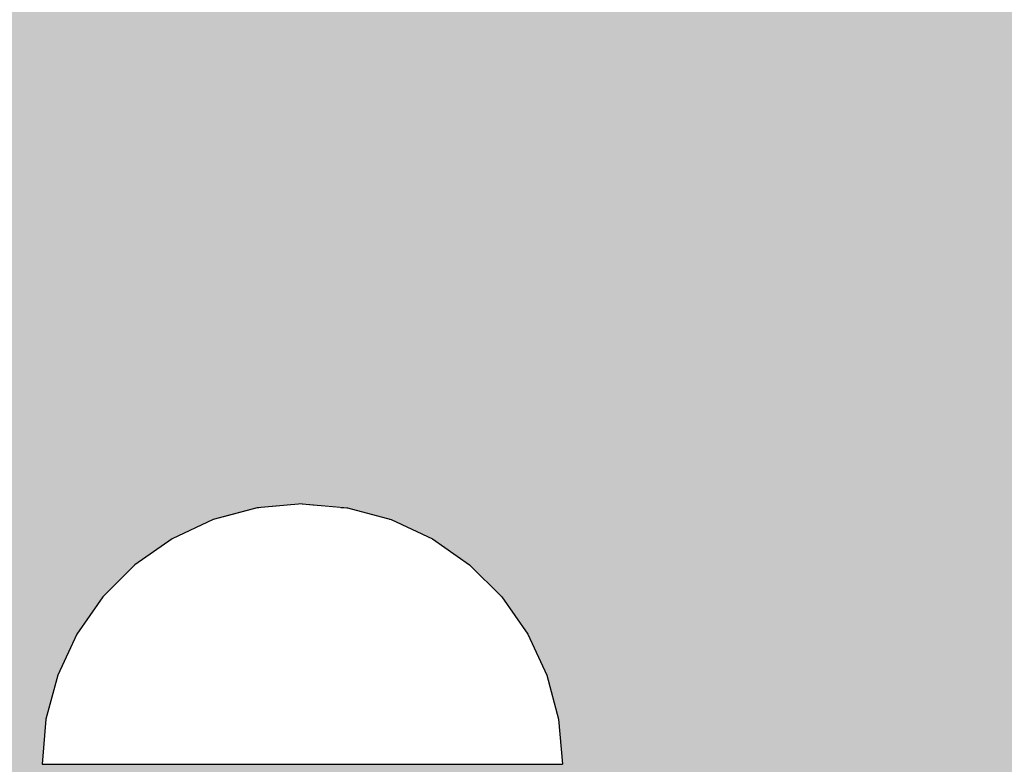
# Model space of a CAD drawing. Units: millimetres. Extents: x -5678 to 12875, y -7400 to 7509.
# Drawn here: x -1853 to -1815, y 338 to 366 of the extents above; entities that cross this region are included whole.
import ezdxf

# ---------------------------------------------------------------- set-up
doc = ezdxf.new("R2010")
doc.units = ezdxf.units.MM
doc.header["$MEASUREMENT"] = 0
doc.linetypes.add('Wipeout_Contour', pattern=[1000, 0, -1000])
for name, color, linetype, lineweight, true_color in [('0_Pen_No__102', 7, 'Continuous', 30, 0xcccccc), ('0_Pen_No__4', 7, 'Continuous', 30, 0x029e21), ('Dimensioning - General_Pen_No__61', 7, 'Continuous', 30, 0x6a6a6a)]:
    doc.layers.add(name, color=color, linetype=linetype, lineweight=lineweight, true_color=true_color)
doc.layers.add('Dimensioning - General', color=7, linetype='Continuous')
doc.layers.add('Dimensioning - General_Pen_No__1', color=7, linetype='Continuous', lineweight=30)
doc.styles.add('GENERATED_STYLE_1', font='tahoma.ttf')
doc.dimstyles.new('GENERATED_STYLE__1', dxfattribs={"dimtxt": 200, "dimasz": 38, "dimexe": 0.18, "dimexo": 100000, "dimgap": 0.09, "dimtad": 1, "dimdec": 0, "dimzin": 0, "dimdsep": 46, "dimtxsty": 'GENERATED_STYLE_1', "dimblk": 'ARROWHEAD_2', "dimblk1": 'ARROWHEAD_2', "dimblk2": 'ARROWHEAD_2', "dimcen": 0.09, "dimclrd": 251, "dimclre": 251, "dimclrt": 7, "dimadec": 0, "dimazin": 0, "dimtfac": 1, "dimtdec": 4, "dimtmove": 0, "dimatfit": 3, "dimfxl": 1, "dimtolj": 1, "dimtzin": 0, "dimarcsym": 0})

# ---------------------------------------------------------------- blocks, each defined once
blk = doc.blocks.new('00SL120_nerza[63]', base_point=(-981.694, 319))
at = {"layer": '0_Pen_No__102', "linetype": 'Continuous', "lineweight": 30, "true_color": 0xcccccc}
blk.add_hatch(color=254, dxfattribs=at).paths.add_polyline_path([(-46, 319), (-46, 853), (-1917.388, 853), (-1917.388, 319)])
blk = doc.blocks.new('Semisphere 24[76]', base_point=(-1842.149, 337.721))
at = {"color": 254, "linetype": 'Wipeout_Contour', "lineweight": 0, "ltscale": 5624.676398}
blk.add_wipeout([(-1842.149, 347.569), (-1842.149, 347.721), (-1842.45, 347.569)], dxfattribs=at)
at = {"color": 254, "linetype": 'Wipeout_Contour', "lineweight": 0, "ltscale": 5623.101167}
blk.add_wipeout([(-1841.847, 347.569), (-1842.149, 347.721), (-1842.149, 347.569)], dxfattribs=at)
at = {"color": 254, "linetype": 'Wipeout_Contour', "lineweight": 0, "ltscale": 5623.016481}
blk.add_wipeout([(-1841.555, 347.569), (-1842.149, 347.721), (-1841.847, 347.569)], dxfattribs=at)
at = {"color": 254, "linetype": 'Wipeout_Contour', "lineweight": 0, "ltscale": 5622.632883}
blk.add_wipeout([(-1841.281, 347.569), (-1842.149, 347.721), (-1841.555, 347.569)], dxfattribs=at)
at = {"color": 254, "linetype": 'Wipeout_Contour', "lineweight": 0, "ltscale": 5622.211866}
blk.add_wipeout([(-1841.033, 347.569), (-1842.149, 347.721), (-1841.281, 347.569)], dxfattribs=at)
at = {"color": 254, "linetype": 'Wipeout_Contour', "lineweight": 0, "ltscale": 5621.81808}
blk.add_wipeout([(-1840.819, 347.569), (-1842.149, 347.721), (-1841.033, 347.569)], dxfattribs=at)
at = {"color": 254, "linetype": 'Wipeout_Contour', "lineweight": 0, "ltscale": 5621.481826}
blk.add_wipeout([(-1840.645, 347.569), (-1842.149, 347.721), (-1840.819, 347.569)], dxfattribs=at)
at = {"color": 254, "linetype": 'Wipeout_Contour', "lineweight": 0, "ltscale": 5621.221935}
blk.add_wipeout([(-1840.517, 347.569), (-1842.149, 347.721), (-1840.645, 347.569)], dxfattribs=at)
at = {"color": 254, "linetype": 'Wipeout_Contour', "lineweight": 0, "ltscale": 5621.051271}
blk.add_wipeout([(-1840.439, 347.569), (-1842.149, 347.721), (-1840.517, 347.569)], dxfattribs=at)
at = {"color": 254, "linetype": 'Wipeout_Contour', "lineweight": 0, "ltscale": 5620.978454}
blk.add_wipeout([(-1840.412, 347.569), (-1842.149, 347.721), (-1840.439, 347.569)], dxfattribs=at)
at = {"color": 254, "linetype": 'Wipeout_Contour', "lineweight": 0, "ltscale": 5626.799172}
blk.add_wipeout([(-1843.859, 347.569), (-1842.149, 347.721), (-1843.885, 347.569)], dxfattribs=at)
at = {"color": 254, "linetype": 'Wipeout_Contour', "lineweight": 0, "ltscale": 5626.726354}
blk.add_wipeout([(-1843.781, 347.569), (-1842.149, 347.721), (-1843.859, 347.569)], dxfattribs=at)
at = {"color": 254, "linetype": 'Wipeout_Contour', "lineweight": 0, "ltscale": 5626.555684}
blk.add_wipeout([(-1843.653, 347.569), (-1842.149, 347.721), (-1843.781, 347.569)], dxfattribs=at)
at = {"color": 254, "linetype": 'Wipeout_Contour', "lineweight": 0, "ltscale": 5626.295782}
blk.add_wipeout([(-1843.479, 347.569), (-1842.149, 347.721), (-1843.653, 347.569)], dxfattribs=at)
at = {"color": 254, "linetype": 'Wipeout_Contour', "lineweight": 0, "ltscale": 7508.509991}
blk.add_wipeout([(-1845.517, 347.118), (-1843.859, 347.569), (-1843.885, 347.569), (-1845.569, 347.118)], dxfattribs=at)
at = {"color": 254, "linetype": 'Wipeout_Contour', "lineweight": 0, "ltscale": 5625.959513}
blk.add_wipeout([(-1843.265, 347.569), (-1842.149, 347.721), (-1843.479, 347.569)], dxfattribs=at)
at = {"color": 254, "linetype": 'Wipeout_Contour', "lineweight": 0, "ltscale": 7508.232674}
blk.add_wipeout([(-1845.363, 347.118), (-1843.781, 347.569), (-1843.859, 347.569), (-1845.517, 347.118)], dxfattribs=at)
at = {"color": 254, "linetype": 'Wipeout_Contour', "lineweight": 0, "ltscale": 5625.565713}
blk.add_wipeout([(-1843.017, 347.569), (-1842.149, 347.721), (-1843.265, 347.569)], dxfattribs=at)
at = {"color": 254, "linetype": 'Wipeout_Contour', "lineweight": 0, "ltscale": 7507.659025}
blk.add_wipeout([(-1845.111, 347.118), (-1843.653, 347.569), (-1843.781, 347.569), (-1845.363, 347.118)], dxfattribs=at)
at = {"color": 254, "linetype": 'Wipeout_Contour', "lineweight": 0, "ltscale": 5625.144683}
blk.add_wipeout([(-1842.743, 347.569), (-1842.149, 347.721), (-1843.017, 347.569)], dxfattribs=at)
at = {"color": 254, "linetype": 'Wipeout_Contour', "lineweight": 0, "ltscale": 7506.809153}
blk.add_wipeout([(-1843.479, 347.569), (-1843.653, 347.569), (-1845.111, 347.118), (-1844.769, 347.118)], dxfattribs=at)
at = {"color": 254, "linetype": 'Wipeout_Contour', "lineweight": 0, "ltscale": 7514.436712}
blk.add_wipeout([(-1847.073, 346.381), (-1845.517, 347.118), (-1845.569, 347.118), (-1847.149, 346.381)], dxfattribs=at)
at = {"color": 254, "linetype": 'Wipeout_Contour', "lineweight": 0, "ltscale": 5624.761078}
blk.add_wipeout([(-1842.45, 347.569), (-1842.149, 347.721), (-1842.743, 347.569)], dxfattribs=at)
at = {"color": 254, "linetype": 'Wipeout_Contour', "lineweight": 0, "ltscale": 7505.712112}
blk.add_wipeout([(-1844.347, 347.118), (-1843.265, 347.569), (-1843.479, 347.569), (-1844.769, 347.118)], dxfattribs=at)
at = {"color": 254, "linetype": 'Wipeout_Contour', "lineweight": 0, "ltscale": 7513.964161}
blk.add_wipeout([(-1846.847, 346.381), (-1845.363, 347.118), (-1845.517, 347.118), (-1847.073, 346.381)], dxfattribs=at)
at = {"color": 254, "linetype": 'Wipeout_Contour', "lineweight": 0, "ltscale": 7504.405912}
blk.add_wipeout([(-1843.859, 347.118), (-1843.017, 347.569), (-1843.265, 347.569), (-1844.347, 347.118)], dxfattribs=at)
at = {"color": 254, "linetype": 'Wipeout_Contour', "lineweight": 0, "ltscale": 7499.801016}
blk.add_wipeout([(-1842.149, 347.118), (-1842.149, 347.569), (-1842.45, 347.569), (-1842.743, 347.118)], dxfattribs=at)
at = {"color": 254, "linetype": 'Wipeout_Contour', "lineweight": 0, "ltscale": 7513.0061}
blk.add_wipeout([(-1845.111, 347.118), (-1845.363, 347.118), (-1846.847, 346.381), (-1846.479, 346.381)], dxfattribs=at)
at = {"color": 254, "linetype": 'Wipeout_Contour', "lineweight": 0, "ltscale": 7519.663985}
blk.add_wipeout([(-1848.479, 345.382), (-1847.073, 346.381), (-1847.149, 346.381), (-1848.577, 345.382)], dxfattribs=at)
at = {"color": 254, "linetype": 'Wipeout_Contour', "lineweight": 0, "ltscale": 7502.938347}
blk.add_wipeout([(-1843.319, 347.118), (-1842.743, 347.569), (-1843.017, 347.569), (-1843.859, 347.118)], dxfattribs=at)
at = {"color": 254, "linetype": 'Wipeout_Contour', "lineweight": 0, "ltscale": 7497.07364}
blk.add_wipeout([(-1841.847, 347.569), (-1842.149, 347.569), (-1842.149, 347.118), (-1841.555, 347.118)], dxfattribs=at)
at = {"color": 254, "linetype": 'Wipeout_Contour', "lineweight": 0, "ltscale": 7511.594001}
blk.add_wipeout([(-1845.111, 347.118), (-1846.479, 346.381), (-1845.979, 346.381), (-1844.769, 347.118)], dxfattribs=at)
at = {"color": 254, "linetype": 'Wipeout_Contour', "lineweight": 0, "ltscale": 7519.011222}
blk.add_wipeout([(-1846.847, 346.381), (-1847.073, 346.381), (-1848.479, 345.382), (-1848.189, 345.382)], dxfattribs=at)
at = {"color": 254, "linetype": 'Wipeout_Contour', "lineweight": 0, "ltscale": 7501.371253}
blk.add_wipeout([(-1842.743, 347.118), (-1842.45, 347.569), (-1842.743, 347.569), (-1843.319, 347.118)], dxfattribs=at)
at = {"color": 254, "linetype": 'Wipeout_Contour', "lineweight": 0, "ltscale": 7495.50341}
blk.add_wipeout([(-1841.555, 347.569), (-1841.847, 347.569), (-1841.555, 347.118), (-1840.979, 347.118)], dxfattribs=at)
at = {"color": 254, "linetype": 'Wipeout_Contour', "lineweight": 0, "ltscale": 7509.773135}
blk.add_wipeout([(-1845.363, 346.381), (-1844.347, 347.118), (-1844.769, 347.118), (-1845.979, 346.381)], dxfattribs=at)
at = {"color": 254, "linetype": 'Wipeout_Contour', "lineweight": 0, "ltscale": 7517.698651}
blk.add_wipeout([(-1846.847, 346.381), (-1848.189, 345.382), (-1847.715, 345.382), (-1846.479, 346.381)], dxfattribs=at)
at = {"color": 254, "linetype": 'Wipeout_Contour', "lineweight": 0, "ltscale": 7524.034562}
blk.add_wipeout([(-1849.693, 344.149), (-1848.479, 345.382), (-1848.577, 345.382), (-1849.809, 344.149)], dxfattribs=at)
at = {"layer": '0_Pen_No__4', "color": 104, "linetype": 'Continuous', "lineweight": 30, "true_color": 0x029e21}
blk.add_line((-1842.149, 347.721), (-1843.885, 347.569), dxfattribs=at)
at = {"color": 254, "linetype": 'Wipeout_Contour', "lineweight": 0, "ltscale": 7493.93636}
blk.add_wipeout([(-1841.281, 347.569), (-1841.555, 347.569), (-1840.979, 347.118), (-1840.439, 347.118)], dxfattribs=at)
at = {"color": 254, "linetype": 'Wipeout_Contour', "lineweight": 0, "ltscale": 7507.601681}
blk.add_wipeout([(-1844.649, 346.381), (-1843.859, 347.118), (-1844.347, 347.118), (-1845.363, 346.381)], dxfattribs=at)
at = {"color": 254, "linetype": 'Wipeout_Contour', "lineweight": 0, "ltscale": 7499.745079}
blk.add_wipeout([(-1842.149, 346.381), (-1842.149, 347.118), (-1842.743, 347.118), (-1843.017, 346.381)], dxfattribs=at)
at = {"color": 254, "linetype": 'Wipeout_Contour', "lineweight": 0, "ltscale": 7515.768491}
blk.add_wipeout([(-1847.073, 345.382), (-1845.979, 346.381), (-1846.479, 346.381), (-1847.715, 345.382)], dxfattribs=at)
at = {"color": 254, "linetype": 'Wipeout_Contour', "lineweight": 0, "ltscale": 7523.221881}
blk.add_wipeout([(-1848.479, 345.382), (-1849.693, 344.149), (-1849.347, 344.149), (-1848.189, 345.382)], dxfattribs=at)
at = {"color": 254, "linetype": 'Wipeout_Contour', "lineweight": 0, "ltscale": 7492.46886}
blk.add_wipeout([(-1841.033, 347.569), (-1841.281, 347.569), (-1840.439, 347.118), (-1839.95, 347.118)], dxfattribs=at)
at = {"color": 254, "linetype": 'Wipeout_Contour', "lineweight": 0, "ltscale": 7505.149742}
blk.add_wipeout([(-1843.859, 346.381), (-1843.319, 347.118), (-1843.859, 347.118), (-1844.649, 346.381)], dxfattribs=at)
at = {"color": 254, "linetype": 'Wipeout_Contour', "lineweight": 0, "ltscale": 7513.281329}
blk.add_wipeout([(-1846.281, 345.382), (-1845.363, 346.381), (-1845.979, 346.381), (-1847.073, 345.382)], dxfattribs=at)
at = {"color": 254, "linetype": 'Wipeout_Contour', "lineweight": 0, "ltscale": 7521.595184}
blk.add_wipeout([(-1848.783, 344.149), (-1847.715, 345.382), (-1848.189, 345.382), (-1849.347, 344.149)], dxfattribs=at)
at = {"color": 254, "linetype": 'Wipeout_Contour', "lineweight": 0, "ltscale": 7527.417183}
blk.add_wipeout([(-1850.677, 342.721), (-1849.693, 344.149), (-1849.809, 344.149), (-1850.809, 342.721)], dxfattribs=at)
at = {"color": 254, "linetype": 'Wipeout_Contour', "lineweight": 0, "ltscale": 7491.162736}
blk.add_wipeout([(-1840.819, 347.569), (-1841.033, 347.569), (-1839.95, 347.118), (-1839.529, 347.118)], dxfattribs=at)
at = {"color": 254, "linetype": 'Wipeout_Contour', "lineweight": 0, "ltscale": 7502.498964}
blk.add_wipeout([(-1843.017, 346.381), (-1842.743, 347.118), (-1843.319, 347.118), (-1843.859, 346.381)], dxfattribs=at)
at = {"color": 254, "linetype": 'Wipeout_Contour', "lineweight": 0, "ltscale": 7496.25024}
blk.add_wipeout([(-1841.281, 346.381), (-1841.555, 347.118), (-1842.149, 347.118), (-1842.149, 346.381)], dxfattribs=at)
at = {"color": 254, "linetype": 'Wipeout_Contour', "lineweight": 0, "ltscale": 7510.314681}
blk.add_wipeout([(-1844.649, 346.381), (-1845.363, 346.381), (-1846.281, 345.382), (-1845.363, 345.382)], dxfattribs=at)
at = {"color": 254, "linetype": 'Wipeout_Contour', "lineweight": 0, "ltscale": 7519.20642}
blk.add_wipeout([(-1848.017, 344.149), (-1847.073, 345.382), (-1847.715, 345.382), (-1848.783, 344.149)], dxfattribs=at)
at = {"color": 254, "linetype": 'Wipeout_Contour', "lineweight": 0, "ltscale": 7526.469472}
blk.add_wipeout([(-1849.693, 344.149), (-1850.677, 342.721), (-1850.287, 342.721), (-1849.347, 344.149)], dxfattribs=at)
at = {"layer": '0_Pen_No__4', "color": 104, "linetype": 'Continuous', "lineweight": 30, "true_color": 0x029e21}
for p, q in [((-1843.885, 347.569), (-1845.569, 347.118)), ((-1845.569, 347.118), (-1847.149, 346.381))]:
    blk.add_line(p, q, dxfattribs=at)
at = {"color": 254, "linetype": 'Wipeout_Contour', "lineweight": 0, "ltscale": 7490.065769}
blk.add_wipeout([(-1840.645, 347.569), (-1840.819, 347.569), (-1839.529, 347.118), (-1839.187, 347.118)], dxfattribs=at)
at = {"color": 254, "linetype": 'Wipeout_Contour', "lineweight": 0, "ltscale": 7506.96103}
blk.add_wipeout([(-1843.859, 346.381), (-1844.649, 346.381), (-1845.363, 345.382), (-1844.347, 345.382)], dxfattribs=at)
at = {"color": 254, "linetype": 'Wipeout_Contour', "lineweight": 0, "ltscale": 7499.524849}
blk.add_wipeout([(-1842.149, 345.382), (-1842.149, 346.381), (-1843.017, 346.381), (-1843.265, 345.382)], dxfattribs=at)
at = {"color": 254, "linetype": 'Wipeout_Contour', "lineweight": 0, "ltscale": 7516.129928}
blk.add_wipeout([(-1846.281, 345.382), (-1847.073, 345.382), (-1848.017, 344.149), (-1847.073, 344.149)], dxfattribs=at)
at = {"color": 254, "linetype": 'Wipeout_Contour', "lineweight": 0, "ltscale": 7524.578293}
blk.add_wipeout([(-1849.649, 342.721), (-1848.783, 344.149), (-1849.347, 344.149), (-1850.287, 342.721)], dxfattribs=at)
at = {"color": 254, "linetype": 'Wipeout_Contour', "lineweight": 0, "ltscale": 7529.710332}
blk.add_wipeout([(-1851.403, 341.141), (-1850.677, 342.721), (-1850.809, 342.721), (-1851.546, 341.141)], dxfattribs=at)
at = {"color": 254, "linetype": 'Wipeout_Contour', "lineweight": 0, "ltscale": 7489.215959}
blk.add_wipeout([(-1838.935, 347.118), (-1840.517, 347.569), (-1840.645, 347.569), (-1839.187, 347.118)], dxfattribs=at)
at = {"color": 254, "linetype": 'Wipeout_Contour', "lineweight": 0, "ltscale": 7503.325651}
blk.add_wipeout([(-1843.017, 346.381), (-1843.859, 346.381), (-1844.347, 345.382), (-1843.265, 345.382)], dxfattribs=at)
at = {"color": 254, "linetype": 'Wipeout_Contour', "lineweight": 0, "ltscale": 7512.460649}
blk.add_wipeout([(-1846.281, 345.382), (-1847.073, 344.149), (-1845.979, 344.149), (-1845.363, 345.382)], dxfattribs=at)
at = {"color": 254, "linetype": 'Wipeout_Contour', "lineweight": 0, "ltscale": 7521.803992}
blk.add_wipeout([(-1848.017, 344.149), (-1848.783, 344.149), (-1849.649, 342.721), (-1848.783, 342.721)], dxfattribs=at)
at = {"color": 254, "linetype": 'Wipeout_Contour', "lineweight": 0, "ltscale": 7528.656146}
blk.add_wipeout([(-1850.677, 342.721), (-1851.403, 341.141), (-1850.979, 341.141), (-1850.287, 342.721)], dxfattribs=at)
at = {"layer": '0_Pen_No__4', "color": 104, "linetype": 'Continuous', "lineweight": 30, "true_color": 0x029e21}
blk.add_line((-1847.149, 346.381), (-1848.577, 345.382), dxfattribs=at)
at = {"color": 254, "linetype": 'Wipeout_Contour', "lineweight": 0, "ltscale": 7488.64235}
blk.add_wipeout([(-1838.781, 347.118), (-1840.439, 347.569), (-1840.517, 347.569), (-1838.935, 347.118)], dxfattribs=at)
at = {"color": 254, "linetype": 'Wipeout_Contour', "lineweight": 0, "ltscale": 7508.311533}
blk.add_wipeout([(-1844.769, 344.149), (-1844.347, 345.382), (-1845.363, 345.382), (-1845.979, 344.149)], dxfattribs=at)
at = {"color": 254, "linetype": 'Wipeout_Contour', "lineweight": 0, "ltscale": 7518.232549}
blk.add_wipeout([(-1847.073, 344.149), (-1848.017, 344.149), (-1848.783, 342.721), (-1847.715, 342.721)], dxfattribs=at)
at = {"color": 254, "linetype": 'Wipeout_Contour', "lineweight": 0, "ltscale": 7526.557864}
blk.add_wipeout([(-1850.287, 341.141), (-1849.649, 342.721), (-1850.287, 342.721), (-1850.979, 341.141)], dxfattribs=at)
at = {"color": 254, "linetype": 'Wipeout_Contour', "lineweight": 0, "ltscale": 7530.844972}
blk.add_wipeout([(-1851.847, 339.458), (-1851.403, 341.141), (-1851.546, 341.141), (-1851.997, 339.458)], dxfattribs=at)
at = {"layer": '0_Pen_No__4', "color": 104, "linetype": 'Continuous', "lineweight": 30, "true_color": 0x029e21}
blk.add_line((-1848.577, 345.382), (-1849.809, 344.149), dxfattribs=at)
at = {"color": 254, "linetype": 'Wipeout_Contour', "lineweight": 0, "ltscale": 7488.365045}
blk.add_wipeout([(-1838.729, 347.118), (-1840.412, 347.569), (-1840.439, 347.569), (-1838.781, 347.118)], dxfattribs=at)
at = {"color": 254, "linetype": 'Wipeout_Contour', "lineweight": 0, "ltscale": 7513.973657}
blk.add_wipeout([(-1846.479, 342.721), (-1845.979, 344.149), (-1847.073, 344.149), (-1847.715, 342.721)], dxfattribs=at)
at = {"color": 254, "linetype": 'Wipeout_Contour', "lineweight": 0, "ltscale": 7523.48258}
blk.add_wipeout([(-1848.783, 342.721), (-1849.649, 342.721), (-1850.287, 341.141), (-1849.347, 341.141)], dxfattribs=at)
at = {"color": 254, "linetype": 'Wipeout_Contour', "lineweight": 0, "ltscale": 7529.715271}
blk.add_wipeout([(-1851.403, 341.141), (-1851.847, 339.458), (-1851.403, 339.458), (-1850.979, 341.141)], dxfattribs=at)
at = {"layer": '0_Pen_No__4', "color": 104, "linetype": 'Continuous', "lineweight": 30, "true_color": 0x029e21}
for p, q in [((-1842.149, 347.721), (-1840.412, 347.569)), ((-1849.809, 344.149), (-1850.809, 342.721))]:
    blk.add_line(p, q, dxfattribs=at)
at = {"color": 254, "linetype": 'Wipeout_Contour', "lineweight": 0, "ltscale": 7493.496401}
blk.add_wipeout([(-1840.439, 346.381), (-1840.979, 347.118), (-1841.555, 347.118), (-1841.281, 346.381)], dxfattribs=at)
at = {"color": 254, "linetype": 'Wipeout_Contour', "lineweight": 0, "ltscale": 7519.525331}
blk.add_wipeout([(-1848.189, 341.141), (-1847.715, 342.721), (-1848.783, 342.721), (-1849.347, 341.141)], dxfattribs=at)
at = {"color": 254, "linetype": 'Wipeout_Contour', "lineweight": 0, "ltscale": 7527.473267}
blk.add_wipeout([(-1850.677, 339.458), (-1850.287, 341.141), (-1850.979, 341.141), (-1851.403, 339.458)], dxfattribs=at)
at = {"color": 254, "linetype": 'Wipeout_Contour', "lineweight": 0, "ltscale": 7530.785284}
blk.add_wipeout([(-1851.997, 337.721), (-1851.847, 339.458), (-1851.997, 339.458), (-1852.149, 337.721)], dxfattribs=at)
at = {"color": 254, "linetype": 'Wipeout_Contour', "lineweight": 0, "ltscale": 7490.845744}
blk.add_wipeout([(-1839.649, 346.381), (-1840.439, 347.118), (-1840.979, 347.118), (-1840.439, 346.381)], dxfattribs=at)
at = {"color": 254, "linetype": 'Wipeout_Contour', "lineweight": 0, "ltscale": 7524.190634}
blk.add_wipeout([(-1849.347, 341.141), (-1850.287, 341.141), (-1850.677, 339.458), (-1849.693, 339.458)], dxfattribs=at)
at = {"color": 254, "linetype": 'Wipeout_Contour', "lineweight": 0, "ltscale": 7529.611736}
blk.add_wipeout([(-1851.847, 339.458), (-1851.997, 337.721), (-1851.546, 337.721), (-1851.403, 339.458)], dxfattribs=at)
at = {"layer": '0_Pen_No__4', "color": 104, "linetype": 'Continuous', "lineweight": 30, "true_color": 0x029e21}
for p, q in [((-1850.809, 342.721), (-1851.546, 341.141)), ((-1851.997, 339.458), (-1852.149, 337.721)), ((-1852.149, 337.721), (-1851.997, 337.721))]:
    blk.add_line(p, q, dxfattribs=at)
at = {"color": 254, "linetype": 'Wipeout_Contour', "lineweight": 0, "ltscale": 7488.393978}
blk.add_wipeout([(-1838.935, 346.381), (-1839.95, 347.118), (-1840.439, 347.118), (-1839.649, 346.381)], dxfattribs=at)
at = {"color": 254, "linetype": 'Wipeout_Contour', "lineweight": 0, "ltscale": 7495.187502}
blk.add_wipeout([(-1841.281, 346.381), (-1842.149, 346.381), (-1842.149, 345.382), (-1841.033, 345.382)], dxfattribs=at)
at = {"color": 254, "linetype": 'Wipeout_Contour', "lineweight": 0, "ltscale": 7527.293978}
blk.add_wipeout([(-1850.809, 337.721), (-1850.677, 339.458), (-1851.403, 339.458), (-1851.546, 337.721)], dxfattribs=at)
at = {"layer": '0_Pen_No__4', "color": 104, "linetype": 'Continuous', "lineweight": 30, "true_color": 0x029e21}
for p, q in [((-1851.546, 341.141), (-1851.997, 339.458)), ((-1851.997, 337.721), (-1851.546, 337.721))]:
    blk.add_line(p, q, dxfattribs=at)
at = {"color": 254, "linetype": 'Wipeout_Contour', "lineweight": 0, "ltscale": 7486.222723}
blk.add_wipeout([(-1838.319, 346.381), (-1839.529, 347.118), (-1839.95, 347.118), (-1838.935, 346.381)], dxfattribs=at)
at = {"color": 254, "linetype": 'Wipeout_Contour', "lineweight": 0, "ltscale": 7499.096562}
blk.add_wipeout([(-1842.149, 344.149), (-1842.149, 345.382), (-1843.265, 345.382), (-1843.479, 344.149)], dxfattribs=at)
at = {"color": 254, "linetype": 'Wipeout_Contour', "lineweight": 0, "ltscale": 7484.402052}
blk.add_wipeout([(-1839.187, 347.118), (-1839.529, 347.118), (-1838.319, 346.381), (-1837.819, 346.381)], dxfattribs=at)
at = {"color": 254, "linetype": 'Wipeout_Contour', "lineweight": 0, "ltscale": 7491.386804}
blk.add_wipeout([(-1840.439, 346.381), (-1841.281, 346.381), (-1841.033, 345.382), (-1839.95, 345.382)], dxfattribs=at)
at = {"color": 254, "linetype": 'Wipeout_Contour', "lineweight": 0, "ltscale": 7503.810408}
blk.add_wipeout([(-1843.479, 344.149), (-1843.265, 345.382), (-1844.347, 345.382), (-1844.769, 344.149)], dxfattribs=at)
at = {"color": 254, "linetype": 'Wipeout_Contour', "lineweight": 0, "ltscale": 7482.990119}
blk.add_wipeout([(-1838.935, 347.118), (-1839.187, 347.118), (-1837.819, 346.381), (-1837.45, 346.381)], dxfattribs=at)
at = {"color": 254, "linetype": 'Wipeout_Contour', "lineweight": 0, "ltscale": 7493.970924}
blk.add_wipeout([(-1840.819, 344.149), (-1841.033, 345.382), (-1842.149, 345.382), (-1842.149, 344.149)], dxfattribs=at)
at = {"color": 254, "linetype": 'Wipeout_Contour', "lineweight": 0, "ltscale": 7509.157703}
blk.add_wipeout([(-1845.111, 342.721), (-1844.769, 344.149), (-1845.979, 344.149), (-1846.479, 342.721)], dxfattribs=at)
at = {"color": 254, "linetype": 'Wipeout_Contour', "lineweight": 0, "ltscale": 7482.032171}
blk.add_wipeout([(-1837.225, 346.381), (-1838.781, 347.118), (-1838.935, 347.118), (-1837.45, 346.381)], dxfattribs=at)
at = {"color": 254, "linetype": 'Wipeout_Contour', "lineweight": 0, "ltscale": 7498.456473}
blk.add_wipeout([(-1842.149, 342.721), (-1842.149, 344.149), (-1843.479, 344.149), (-1843.653, 342.721)], dxfattribs=at)
at = {"color": 254, "linetype": 'Wipeout_Contour', "lineweight": 0, "ltscale": 7514.807296}
blk.add_wipeout([(-1846.847, 341.141), (-1846.479, 342.721), (-1847.715, 342.721), (-1848.189, 341.141)], dxfattribs=at)
at = {"color": 254, "linetype": 'Wipeout_Contour', "lineweight": 0, "ltscale": 7481.559663}
blk.add_wipeout([(-1837.149, 346.381), (-1838.729, 347.118), (-1838.781, 347.118), (-1837.225, 346.381)], dxfattribs=at)
at = {"color": 254, "linetype": 'Wipeout_Contour', "lineweight": 0, "ltscale": 7503.931993}
blk.add_wipeout([(-1843.653, 342.721), (-1843.479, 344.149), (-1844.769, 344.149), (-1845.111, 342.721)], dxfattribs=at)
at = {"color": 254, "linetype": 'Wipeout_Contour', "lineweight": 0, "ltscale": 7519.968404}
blk.add_wipeout([(-1848.479, 339.458), (-1848.189, 341.141), (-1849.347, 341.141), (-1849.693, 339.458)], dxfattribs=at)
at = {"layer": '0_Pen_No__4', "color": 104, "linetype": 'Continuous', "lineweight": 30, "true_color": 0x029e21}
blk.add_line((-1840.412, 347.569), (-1838.729, 347.118), dxfattribs=at)
at = {"color": 254, "linetype": 'Wipeout_Contour', "lineweight": 0, "ltscale": 7487.751657}
blk.add_wipeout([(-1839.649, 346.381), (-1840.439, 346.381), (-1839.95, 345.382), (-1838.935, 345.382)], dxfattribs=at)
at = {"color": 254, "linetype": 'Wipeout_Contour', "lineweight": 0, "ltscale": 7509.472494}
blk.add_wipeout([(-1845.363, 341.141), (-1845.111, 342.721), (-1846.479, 342.721), (-1846.847, 341.141)], dxfattribs=at)
at = {"color": 254, "linetype": 'Wipeout_Contour', "lineweight": 0, "ltscale": 7523.904415}
blk.add_wipeout([(-1850.677, 339.458), (-1850.809, 337.721), (-1849.809, 337.721), (-1849.693, 339.458)], dxfattribs=at)
at = {"layer": '0_Pen_No__4', "color": 104, "linetype": 'Continuous', "lineweight": 30, "true_color": 0x029e21}
blk.add_line((-1851.546, 337.721), (-1850.809, 337.721), dxfattribs=at)
at = {"color": 254, "linetype": 'Wipeout_Contour', "lineweight": 0, "ltscale": 7484.398327}
blk.add_wipeout([(-1838.935, 346.381), (-1839.649, 346.381), (-1838.935, 345.382), (-1838.017, 345.382)], dxfattribs=at)
at = {"color": 254, "linetype": 'Wipeout_Contour', "lineweight": 0, "ltscale": 7514.935499}
blk.add_wipeout([(-1847.073, 339.458), (-1846.847, 341.141), (-1848.189, 341.141), (-1848.479, 339.458)], dxfattribs=at)
at = {"color": 254, "linetype": 'Wipeout_Contour', "lineweight": 0, "ltscale": 7481.432047}
blk.add_wipeout([(-1837.225, 345.382), (-1838.319, 346.381), (-1838.935, 346.381), (-1838.017, 345.382)], dxfattribs=at)
at = {"color": 254, "linetype": 'Wipeout_Contour', "lineweight": 0, "ltscale": 7489.257254}
blk.add_wipeout([(-1839.529, 344.149), (-1839.95, 345.382), (-1841.033, 345.382), (-1840.819, 344.149)], dxfattribs=at)
at = {"color": 254, "linetype": 'Wipeout_Contour', "lineweight": 0, "ltscale": 7519.546487}
blk.add_wipeout([(-1848.577, 337.721), (-1848.479, 339.458), (-1849.693, 339.458), (-1849.809, 337.721)], dxfattribs=at)
at = {"layer": '0_Pen_No__4', "color": 104, "linetype": 'Continuous', "lineweight": 30, "true_color": 0x029e21}
blk.add_line((-1850.809, 337.721), (-1849.809, 337.721), dxfattribs=at)
at = {"color": 254, "linetype": 'Wipeout_Contour', "lineweight": 0, "ltscale": 7478.945249}
blk.add_wipeout([(-1836.582, 345.382), (-1837.819, 346.381), (-1838.319, 346.381), (-1837.225, 345.382)], dxfattribs=at)
at = {"color": 254, "linetype": 'Wipeout_Contour', "lineweight": 0, "ltscale": 7492.657365}
blk.add_wipeout([(-1840.645, 342.721), (-1840.819, 344.149), (-1842.149, 344.149), (-1842.149, 342.721)], dxfattribs=at)
at = {"color": 254, "linetype": 'Wipeout_Contour', "lineweight": 0, "ltscale": 7477.015399}
blk.add_wipeout([(-1837.45, 346.381), (-1837.819, 346.381), (-1836.582, 345.382), (-1836.109, 345.382)], dxfattribs=at)
at = {"color": 254, "linetype": 'Wipeout_Contour', "lineweight": 0, "ltscale": 7484.756487}
blk.add_wipeout([(-1838.319, 344.149), (-1838.935, 345.382), (-1839.95, 345.382), (-1839.529, 344.149)], dxfattribs=at)
at = {"color": 254, "linetype": 'Wipeout_Contour', "lineweight": 0, "ltscale": 7497.616972}
blk.add_wipeout([(-1842.149, 341.141), (-1842.149, 342.721), (-1843.653, 342.721), (-1843.781, 341.141)], dxfattribs=at)
at = {"color": 254, "linetype": 'Wipeout_Contour', "lineweight": 0, "ltscale": 7475.703043}
blk.add_wipeout([(-1837.225, 346.381), (-1837.45, 346.381), (-1836.109, 345.382), (-1835.819, 345.382)], dxfattribs=at)
at = {"color": 254, "linetype": 'Wipeout_Contour', "lineweight": 0, "ltscale": 7487.182092}
blk.add_wipeout([(-1839.187, 342.721), (-1839.529, 344.149), (-1840.819, 344.149), (-1840.645, 342.721)], dxfattribs=at)
at = {"color": 254, "linetype": 'Wipeout_Contour', "lineweight": 0, "ltscale": 7503.683574}
blk.add_wipeout([(-1843.781, 341.141), (-1843.653, 342.721), (-1845.111, 342.721), (-1845.363, 341.141)], dxfattribs=at)
at = {"color": 254, "linetype": 'Wipeout_Contour', "lineweight": 0, "ltscale": 7475.050366}
blk.add_wipeout([(-1835.721, 345.382), (-1837.149, 346.381), (-1837.225, 346.381), (-1835.819, 345.382)], dxfattribs=at)
at = {"color": 254, "linetype": 'Wipeout_Contour', "lineweight": 0, "ltscale": 7491.296929}
blk.add_wipeout([(-1840.517, 341.141), (-1840.645, 342.721), (-1842.149, 342.721), (-1842.149, 341.141)], dxfattribs=at)
at = {"color": 254, "linetype": 'Wipeout_Contour', "lineweight": 0, "ltscale": 7509.24523}
blk.add_wipeout([(-1845.517, 339.458), (-1845.363, 341.141), (-1846.847, 341.141), (-1847.073, 339.458)], dxfattribs=at)
at = {"layer": '0_Pen_No__4', "color": 104, "linetype": 'Continuous', "lineweight": 30, "true_color": 0x029e21}
blk.add_line((-1838.729, 347.118), (-1837.149, 346.381), dxfattribs=at)
at = {"color": 254, "linetype": 'Wipeout_Contour', "lineweight": 0, "ltscale": 7480.607865}
blk.add_wipeout([(-1838.017, 345.382), (-1838.935, 345.382), (-1838.319, 344.149), (-1837.225, 344.149)], dxfattribs=at)
at = {"color": 254, "linetype": 'Wipeout_Contour', "lineweight": 0, "ltscale": 7496.59995}
blk.add_wipeout([(-1842.149, 339.458), (-1842.149, 341.141), (-1843.781, 341.141), (-1843.859, 339.458)], dxfattribs=at)
at = {"color": 254, "linetype": 'Wipeout_Contour', "lineweight": 0, "ltscale": 7514.352801}
blk.add_wipeout([(-1847.149, 337.721), (-1847.073, 339.458), (-1848.479, 339.458), (-1848.577, 337.721)], dxfattribs=at)
at = {"layer": '0_Pen_No__4', "color": 104, "linetype": 'Continuous', "lineweight": 30, "true_color": 0x029e21}
blk.add_line((-1849.809, 337.721), (-1848.577, 337.721), dxfattribs=at)
at = {"color": 254, "linetype": 'Wipeout_Contour', "lineweight": 0, "ltscale": 7476.939146}
blk.add_wipeout([(-1837.225, 345.382), (-1838.017, 345.382), (-1837.225, 344.149), (-1836.281, 344.149)], dxfattribs=at)
at = {"color": 254, "linetype": 'Wipeout_Contour', "lineweight": 0, "ltscale": 7503.070769}
blk.add_wipeout([(-1843.859, 339.458), (-1843.781, 341.141), (-1845.363, 341.141), (-1845.517, 339.458)], dxfattribs=at)
at = {"color": 254, "linetype": 'Wipeout_Contour', "lineweight": 0, "ltscale": 7473.863209}
blk.add_wipeout([(-1835.515, 344.149), (-1836.582, 345.382), (-1837.225, 345.382), (-1836.281, 344.149)], dxfattribs=at)
at = {"color": 254, "linetype": 'Wipeout_Contour', "lineweight": 0, "ltscale": 7481.95687}
blk.add_wipeout([(-1837.819, 342.721), (-1838.319, 344.149), (-1839.529, 344.149), (-1839.187, 342.721)], dxfattribs=at)
at = {"color": 254, "linetype": 'Wipeout_Contour', "lineweight": 0, "ltscale": 7508.481285}
blk.add_wipeout([(-1845.569, 337.721), (-1845.517, 339.458), (-1847.073, 339.458), (-1847.149, 337.721)], dxfattribs=at)
at = {"layer": '0_Pen_No__4', "color": 104, "linetype": 'Continuous', "lineweight": 30, "true_color": 0x029e21}
blk.add_line((-1848.577, 337.721), (-1847.149, 337.721), dxfattribs=at)
at = {"color": 254, "linetype": 'Wipeout_Contour', "lineweight": 0, "ltscale": 7471.474921}
blk.add_wipeout([(-1834.95, 344.149), (-1836.109, 345.382), (-1836.582, 345.382), (-1835.515, 344.149)], dxfattribs=at)
at = {"color": 254, "linetype": 'Wipeout_Contour', "lineweight": 0, "ltscale": 7485.230637}
blk.add_wipeout([(-1838.935, 341.141), (-1839.187, 342.721), (-1840.645, 342.721), (-1840.517, 341.141)], dxfattribs=at)
at = {"color": 254, "linetype": 'Wipeout_Contour', "lineweight": 0, "ltscale": 7469.848554}
blk.add_wipeout([(-1836.109, 345.382), (-1834.95, 344.149), (-1834.605, 344.149), (-1835.819, 345.382)], dxfattribs=at)
at = {"color": 254, "linetype": 'Wipeout_Contour', "lineweight": 0, "ltscale": 7477.141579}
blk.add_wipeout([(-1836.582, 342.721), (-1837.225, 344.149), (-1838.319, 344.149), (-1837.819, 342.721)], dxfattribs=at)
at = {"color": 254, "linetype": 'Wipeout_Contour', "lineweight": 0, "ltscale": 7489.937329}
blk.add_wipeout([(-1840.439, 339.458), (-1840.517, 341.141), (-1842.149, 341.141), (-1842.149, 339.458)], dxfattribs=at)
at = {"color": 254, "linetype": 'Wipeout_Contour', "lineweight": 0, "ltscale": 7469.036011}
blk.add_wipeout([(-1834.488, 344.149), (-1835.721, 345.382), (-1835.819, 345.382), (-1834.605, 344.149)], dxfattribs=at)
at = {"color": 254, "linetype": 'Wipeout_Contour', "lineweight": 0, "ltscale": 7479.442318}
blk.add_wipeout([(-1837.45, 341.141), (-1837.819, 342.721), (-1839.187, 342.721), (-1838.935, 341.141)], dxfattribs=at)
at = {"color": 254, "linetype": 'Wipeout_Contour', "lineweight": 0, "ltscale": 7495.43386}
blk.add_wipeout([(-1842.149, 337.721), (-1842.149, 339.458), (-1843.859, 339.458), (-1843.885, 337.721)], dxfattribs=at)
at = {"layer": '0_Pen_No__4', "color": 104, "linetype": 'Continuous', "lineweight": 30, "true_color": 0x029e21}
blk.add_line((-1837.149, 346.381), (-1835.721, 345.382), dxfattribs=at)
at = {"color": 254, "linetype": 'Wipeout_Contour', "lineweight": 0, "ltscale": 7472.883441}
blk.add_wipeout([(-1836.281, 344.149), (-1837.225, 344.149), (-1836.582, 342.721), (-1835.515, 342.721)], dxfattribs=at)
at = {"color": 254, "linetype": 'Wipeout_Contour', "lineweight": 0, "ltscale": 7483.466869}
blk.add_wipeout([(-1838.781, 339.458), (-1838.935, 341.141), (-1840.517, 341.141), (-1840.439, 339.458)], dxfattribs=at)
at = {"color": 254, "linetype": 'Wipeout_Contour', "lineweight": 0, "ltscale": 7502.110426}
blk.add_wipeout([(-1843.885, 337.721), (-1843.859, 339.458), (-1845.517, 339.458), (-1845.569, 337.721)], dxfattribs=at)
at = {"layer": '0_Pen_No__4', "color": 104, "linetype": 'Continuous', "lineweight": 30, "true_color": 0x029e21}
for p, q in [((-1847.149, 337.721), (-1845.569, 337.721)), ((-1845.569, 337.721), (-1843.885, 337.721))]:
    blk.add_line(p, q, dxfattribs=at)
at = {"color": 254, "linetype": 'Wipeout_Contour', "lineweight": 0, "ltscale": 7469.312744}
blk.add_wipeout([(-1835.515, 344.149), (-1836.281, 344.149), (-1835.515, 342.721), (-1834.649, 342.721)], dxfattribs=at)
at = {"color": 254, "linetype": 'Wipeout_Contour', "lineweight": 0, "ltscale": 7488.624376}
blk.add_wipeout([(-1840.412, 337.721), (-1840.439, 339.458), (-1842.149, 339.458), (-1842.149, 337.721)], dxfattribs=at)
at = {"layer": '0_Pen_No__4', "color": 104, "linetype": 'Continuous', "lineweight": 30, "true_color": 0x029e21}
blk.add_line((-1843.885, 337.721), (-1842.149, 337.721), dxfattribs=at)
at = {"color": 254, "linetype": 'Wipeout_Contour', "lineweight": 0, "ltscale": 7466.539083}
blk.add_wipeout([(-1834.011, 342.721), (-1834.95, 344.149), (-1835.515, 344.149), (-1834.649, 342.721)], dxfattribs=at)
at = {"color": 254, "linetype": 'Wipeout_Contour', "lineweight": 0, "ltscale": 7474.10833}
blk.add_wipeout([(-1836.109, 341.141), (-1836.582, 342.721), (-1837.819, 342.721), (-1837.45, 341.141)], dxfattribs=at)
at = {"color": 254, "linetype": 'Wipeout_Contour', "lineweight": 0, "ltscale": 7464.648349}
blk.add_wipeout([(-1834.95, 344.149), (-1834.011, 342.721), (-1833.62, 342.721), (-1834.605, 344.149)], dxfattribs=at)
at = {"color": 254, "linetype": 'Wipeout_Contour', "lineweight": 0, "ltscale": 7477.293093}
blk.add_wipeout([(-1837.225, 339.458), (-1837.45, 341.141), (-1838.935, 341.141), (-1838.781, 339.458)], dxfattribs=at)
at = {"color": 254, "linetype": 'Wipeout_Contour', "lineweight": 0, "ltscale": 7463.700825}
blk.add_wipeout([(-1833.489, 342.721), (-1834.488, 344.149), (-1834.605, 344.149), (-1833.62, 342.721)], dxfattribs=at)
at = {"color": 254, "linetype": 'Wipeout_Contour', "lineweight": 0, "ltscale": 7469.391217}
blk.add_wipeout([(-1834.95, 341.141), (-1835.515, 342.721), (-1836.582, 342.721), (-1836.109, 341.141)], dxfattribs=at)
at = {"color": 254, "linetype": 'Wipeout_Contour', "lineweight": 0, "ltscale": 7481.948198}
blk.add_wipeout([(-1838.729, 337.721), (-1838.781, 339.458), (-1840.439, 339.458), (-1840.412, 337.721)], dxfattribs=at)
at = {"layer": '0_Pen_No__4', "color": 104, "linetype": 'Continuous', "lineweight": 30, "true_color": 0x029e21}
for p, q in [((-1835.721, 345.382), (-1834.488, 344.149)), ((-1842.149, 337.721), (-1840.412, 337.721))]:
    blk.add_line(p, q, dxfattribs=at)
at = {"color": 254, "linetype": 'Wipeout_Contour', "lineweight": 0, "ltscale": 7465.43488}
blk.add_wipeout([(-1835.515, 342.721), (-1834.95, 341.141), (-1834.011, 341.141), (-1834.649, 342.721)], dxfattribs=at)
at = {"color": 254, "linetype": 'Wipeout_Contour', "lineweight": 0, "ltscale": 7471.603748}
blk.add_wipeout([(-1835.819, 339.458), (-1836.109, 341.141), (-1837.45, 341.141), (-1837.225, 339.458)], dxfattribs=at)
at = {"color": 254, "linetype": 'Wipeout_Contour', "lineweight": 0, "ltscale": 7462.360379}
blk.add_wipeout([(-1833.319, 341.141), (-1834.011, 342.721), (-1834.649, 342.721), (-1834.011, 341.141)], dxfattribs=at)
at = {"color": 254, "linetype": 'Wipeout_Contour', "lineweight": 0, "ltscale": 7475.578069}
blk.add_wipeout([(-1837.149, 337.721), (-1837.225, 339.458), (-1838.781, 339.458), (-1838.729, 337.721)], dxfattribs=at)
at = {"layer": '0_Pen_No__4', "color": 104, "linetype": 'Continuous', "lineweight": 30, "true_color": 0x029e21}
blk.add_line((-1840.412, 337.721), (-1838.729, 337.721), dxfattribs=at)
at = {"color": 254, "linetype": 'Wipeout_Contour', "lineweight": 0, "ltscale": 7460.262643}
blk.add_wipeout([(-1833.62, 342.721), (-1834.011, 342.721), (-1833.319, 341.141), (-1832.895, 341.141)], dxfattribs=at)
at = {"color": 254, "linetype": 'Wipeout_Contour', "lineweight": 0, "ltscale": 7466.571889}
blk.add_wipeout([(-1834.605, 339.458), (-1834.95, 341.141), (-1836.109, 341.141), (-1835.819, 339.458)], dxfattribs=at)
at = {"color": 254, "linetype": 'Wipeout_Contour', "lineweight": 0, "ltscale": 7459.208681}
blk.add_wipeout([(-1832.752, 341.141), (-1833.489, 342.721), (-1833.62, 342.721), (-1832.895, 341.141)], dxfattribs=at)
at = {"color": 254, "linetype": 'Wipeout_Contour', "lineweight": 0, "ltscale": 7469.707536}
blk.add_wipeout([(-1835.721, 337.721), (-1835.819, 339.458), (-1837.225, 339.458), (-1837.149, 337.721)], dxfattribs=at)
at = {"layer": '0_Pen_No__4', "color": 104, "linetype": 'Continuous', "lineweight": 30, "true_color": 0x029e21}
for p, q in [((-1834.488, 344.149), (-1833.489, 342.721)), ((-1838.729, 337.721), (-1837.149, 337.721))]:
    blk.add_line(p, q, dxfattribs=at)
at = {"color": 254, "linetype": 'Wipeout_Contour', "lineweight": 0, "ltscale": 7462.350693}
blk.add_wipeout([(-1834.95, 341.141), (-1834.605, 339.458), (-1833.62, 339.458), (-1834.011, 341.141)], dxfattribs=at)
at = {"color": 254, "linetype": 'Wipeout_Contour', "lineweight": 0, "ltscale": 7459.06895}
blk.add_wipeout([(-1832.895, 339.458), (-1833.319, 341.141), (-1834.011, 341.141), (-1833.62, 339.458)], dxfattribs=at)
at = {"color": 254, "linetype": 'Wipeout_Contour', "lineweight": 0, "ltscale": 7464.514964}
blk.add_wipeout([(-1834.488, 337.721), (-1834.605, 339.458), (-1835.819, 339.458), (-1835.721, 337.721)], dxfattribs=at)
at = {"layer": '0_Pen_No__4', "color": 104, "linetype": 'Continuous', "lineweight": 30, "true_color": 0x029e21}
blk.add_line((-1837.149, 337.721), (-1835.721, 337.721), dxfattribs=at)
at = {"color": 254, "linetype": 'Wipeout_Contour', "lineweight": 0, "ltscale": 7456.827565}
blk.add_wipeout([(-1833.319, 341.141), (-1832.895, 339.458), (-1832.45, 339.458), (-1832.895, 341.141)], dxfattribs=at)
at = {"color": 254, "linetype": 'Wipeout_Contour', "lineweight": 0, "ltscale": 7455.698109}
blk.add_wipeout([(-1832.301, 339.458), (-1832.752, 341.141), (-1832.895, 341.141), (-1832.45, 339.458)], dxfattribs=at)
at = {"color": 254, "linetype": 'Wipeout_Contour', "lineweight": 0, "ltscale": 7460.158139}
blk.add_wipeout([(-1833.62, 339.458), (-1834.605, 339.458), (-1834.488, 337.721), (-1833.489, 337.721)], dxfattribs=at)
at = {"layer": '0_Pen_No__4', "color": 104, "linetype": 'Continuous', "lineweight": 30, "true_color": 0x029e21}
for p, q in [((-1833.489, 342.721), (-1832.752, 341.141)), ((-1835.721, 337.721), (-1834.488, 337.721))]:
    blk.add_line(p, q, dxfattribs=at)
at = {"color": 254, "linetype": 'Wipeout_Contour', "lineweight": 0, "ltscale": 7456.769527}
blk.add_wipeout([(-1832.752, 337.721), (-1832.895, 339.458), (-1833.62, 339.458), (-1833.489, 337.721)], dxfattribs=at)
at = {"layer": '0_Pen_No__4', "color": 104, "linetype": 'Continuous', "lineweight": 30, "true_color": 0x029e21}
blk.add_line((-1834.488, 337.721), (-1833.489, 337.721), dxfattribs=at)
at = {"color": 254, "linetype": 'Wipeout_Contour', "lineweight": 0, "ltscale": 7454.452441}
blk.add_wipeout([(-1832.895, 339.458), (-1832.752, 337.721), (-1832.301, 337.721), (-1832.45, 339.458)], dxfattribs=at)
at = {"layer": '0_Pen_No__4', "color": 104, "linetype": 'Continuous', "lineweight": 30, "true_color": 0x029e21}
blk.add_line((-1833.489, 337.721), (-1832.752, 337.721), dxfattribs=at)
at = {"color": 254, "linetype": 'Wipeout_Contour', "lineweight": 0, "ltscale": 7453.279152}
blk.add_wipeout([(-1832.149, 337.721), (-1832.301, 339.458), (-1832.45, 339.458), (-1832.301, 337.721)], dxfattribs=at)
at = {"layer": '0_Pen_No__4', "color": 104, "linetype": 'Continuous', "lineweight": 30, "true_color": 0x029e21}
for p, q in [((-1832.752, 341.141), (-1832.301, 339.458)), ((-1832.301, 339.458), (-1832.149, 337.721)), ((-1832.752, 337.721), (-1832.301, 337.721)), ((-1832.301, 337.721), (-1832.149, 337.721))]:
    blk.add_line(p, q, dxfattribs=at)
blk = doc.blocks.new('*D364')
at = {"layer": 'Dimensioning - General_Pen_No__61', "color": 251, "linetype": 'Continuous', "lineweight": 30, "true_color": 0x6a6a6a}
for p, q in [((-4657.983, 2371.743), (-4657.983, 2396.193)), ((-4632.983, 2357.309), (-4682.983, 2386.177)), ((-4620.483, 2371.743), (-4695.483, 2371.743)), ((-4657.983, -1461.974), (-4657.983, 2371.743)), ((-4682.983, -1447.54), (-4632.983, -1476.407)), ((-4620.483, -1461.974), (-4695.483, -1461.974)), ((-4657.983, -1486.424), (-4657.983, -1461.974))]:
    blk.add_line(p, q, dxfattribs=at)
at = {"layer": 'Dimensioning - General_Pen_No__1', "color": 7, "lineweight": 30, "insert": (-4697.983, 112.027), "char_height": 200, "attachment_point": 7, "rotation": 90, "style": 'GENERATED_STYLE_1'}
blk.add_mtext('\\A1;{\\pql;\\fTahoma|b0|i0|c0|p34;3 835}', dxfattribs=at)
blk = doc.blocks.new('ARROWHEAD_2')
at = {"color": 0, "linetype": 'Continuous', "lineweight": 0}
for p, q in [((-0.37813, -0.655), (0.37813, 0.655)), ((0, 0), (-1, 0))]:
    blk.add_line(p, q, dxfattribs=at)
blk = doc.blocks.new('*D366')
at = {"layer": 'Dimensioning - General_Pen_No__61', "color": 251, "linetype": 'Continuous', "lineweight": 30, "true_color": 0x6a6a6a}
for p, q in [((-4298.287, 1761.885), (-4298.287, 1786.335)), ((-4273.287, 1747.451), (-4323.287, 1776.318)), ((-4260.787, 1761.885), (-4335.787, 1761.885)), ((-4298.287, -1486.503), (-4298.287, 1761.885)), ((-4323.287, -1472.069), (-4273.287, -1500.937)), ((-4260.787, -1486.503), (-4335.787, -1486.503)), ((-4298.287, -1510.953), (-4298.287, -1486.503))]:
    blk.add_line(p, q, dxfattribs=at)
at = {"layer": 'Dimensioning - General_Pen_No__1', "color": 7, "lineweight": 30, "insert": (-4338.287, -205.167), "char_height": 200, "attachment_point": 7, "rotation": 90, "style": 'GENERATED_STYLE_1'}
blk.add_mtext('\\A1;{\\pql;\\fTahoma|b0|i0|c0|p34;3 250}', dxfattribs=at)
blk = doc.blocks.new('*D367')
at = {"layer": 'Dimensioning - General_Pen_No__61', "color": 251, "linetype": 'Continuous', "lineweight": 30, "true_color": 0x6a6a6a}
for p, q in [((-5041.178, 3921.735), (-5041.178, 3946.185)), ((-5016.178, 3907.301), (-5066.178, 3936.169)), ((-5003.678, 3921.735), (-5078.678, 3921.735)), ((-5041.178, -3011.966), (-5041.178, 3921.735)), ((-5066.178, -2997.532), (-5016.178, -3026.399)), ((-5003.678, -3011.966), (-5078.678, -3011.966)), ((-5041.178, -3036.416), (-5041.178, -3011.966))]:
    blk.add_line(p, q, dxfattribs=at)
at = {"layer": 'Dimensioning - General_Pen_No__1', "color": 7, "lineweight": 30, "insert": (-5081.178, 112.027), "char_height": 200, "attachment_point": 7, "rotation": 90, "style": 'GENERATED_STYLE_1'}
blk.add_mtext('\\A1;{\\pql;\\fTahoma|b0|i0|c0|p34;6 935}', dxfattribs=at)

msp = doc.modelspace()

# ---------------------------------------------------------------- block references
at = {"layer": '0_Pen_No__102', "color": 254, "linetype": 'Continuous', "lineweight": 30, "true_color": 0xcccccc}
msp.add_blockref('00SL120_nerza[63]', (-981.694, 319), dxfattribs=at)

# ---------------------------------------------------------------- next in the draw order: block references
at = {"color": 255, "linetype": 'Continuous', "lineweight": 30}
msp.add_blockref('Semisphere 24[76]', (-1842.149, 337.721), dxfattribs=at)

# ---------------------------------------------------------------- next in the draw order: dimensions: what is measured, and where the dimension line sits
at = {"layer": 'Dimensioning - General', "color": 251, "linetype": 'Continuous', "lineweight": 30, "true_color": 0x6a6a6a}
for base, p1, p2, text, picture, middle in [((-5041.178, 3921.735), (8014.362, -3011.966), (8014.362, 3921.735), '6 935', '*D367', (-5181.178, 455.557)), ((-4657.983, 2371.743), (8007.921, -1461.974), (8007.921, 2371.743), '3 835', '*D364', (-4797.983, 455.557)), ((-4298.287, 1761.885), (3281.6, -1486.503), (3802.6, 1761.885), '3 250', '*D366', (-4438.287, 138.363))]:
    dim = msp.add_linear_dim(base=base, p1=p1, p2=p2, angle=90, text=text, dimstyle='GENERATED_STYLE__1', dxfattribs=at)
    dim.commit()
    dim.dimension.update_dxf_attribs({"geometry": picture, "text_midpoint": middle, "dimtype": 160, "text_rotation": 90})

doc.saveas('drawing.dxf')
